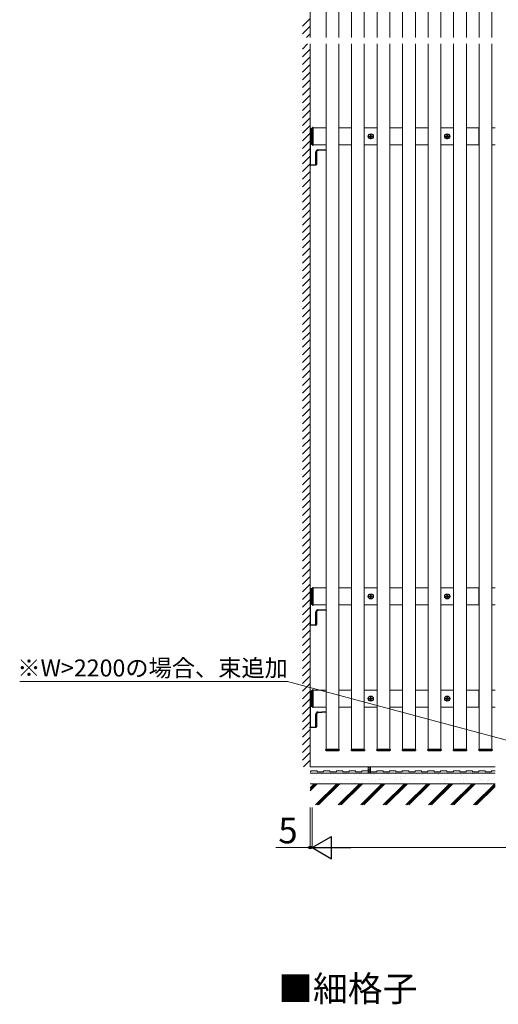
# Model space of a CAD drawing. Extents: x 525 to 5789, y 630 to 8421.
# Drawn here: x 2160 to 3285, y 4501 to 6814 of the extents above; entities that cross this region are included whole.
import ezdxf

# ---------------------------------------------------------------- set-up
doc = ezdxf.new("R2010")
doc.units = 0
doc.linetypes.add('YCENTER_1', pattern=[13, 10, -1, 1, -1])
for name, color, linetype, lineweight in [('USER1', 3, 'CONTINUOUS', 13), ('YKK_12', 2, 'CONTINUOUS', 13), ('YKK_13', 4, 'CONTINUOUS', 30), ('YKK_D', 6, 'CONTINUOUS', 13), ('YSS_K', 3, 'CONTINUOUS', 13)]:
    doc.layers.add(name, color=color, linetype=linetype, lineweight=lineweight)
doc.styles.add('text-b', font='txt')

msp = doc.modelspace()

# ---------------------------------------------------------------- linework, layer by layer
at = {"layer": 'YKK_12'}
for p, q in [((2880, 6772), (2880, 7109)), ((2910, 7109), (2910, 6772)), ((2940, 6772), (2940, 7109)), ((2970, 7109), (2970, 6772)), ((3000, 6772), (3000, 7109)), ((3030, 7109), (3030, 6772)), ((3060, 6772), (3060, 7109)), ((3090, 7109), (3090, 6772)), ((3120, 6772), (3120, 7109)), ((3150, 7109), (3150, 6772)), ((3180, 6772), (3180, 7109)), ((3210, 7109), (3210, 6772)), ((2880, 5099), (2880, 6757)), ((2910, 6757), (2910, 5099)), ((2940, 5099), (2940, 6757)), ((2970, 6757), (2970, 5099)), ((3000, 5099), (3000, 6757)), ((3030, 6757), (3030, 5099)), ((3060, 5099), (3060, 6757)), ((3090, 6757), (3090, 5099)), ((3120, 5099), (3120, 6757)), ((3150, 6757), (3150, 5099)), ((3180, 5099), (3180, 6757)), ((3210, 6757), (3210, 5099)), ((2848, 6558.5), (2847.5, 6558.5)), ((2847.5, 6558.5), (2847.5, 6521.5)), ((2848, 6521.5), (2847.5, 6521.5)), ((2848, 5477.5), (2847.5, 5477.5)), ((2847.5, 5477.5), (2847.5, 5440.5)), ((2848, 5440.5), (2847.5, 5440.5)), ((2848, 5237.5), (2847.5, 5237.5)), ((2847.5, 5237.5), (2847.5, 5200.5)), ((2848, 5200.5), (2847.5, 5200.5)), ((2910, 5099), (2880, 5099)), ((2970, 5099), (2940, 5099)), ((3030, 5099), (3000, 5099)), ((3090, 5099), (3060, 5099)), ((3150, 5099), (3120, 5099)), ((3210, 5099), (3180, 5099))]:
    msp.add_line(p, q, dxfattribs=at)
at = {"layer": 'YKK_12', "color": 2}
for p, q in [((3240, 6772), (3240, 7109)), ((3270, 7109), (3270, 6772)), ((3240, 5099), (3240, 6757)), ((3270, 6757), (3270, 5099)), ((2850, 6560), (2880, 6560)), ((2910, 6560), (2940, 6560)), ((2970, 6560), (3000, 6560)), ((3030, 6560), (3060, 6560)), ((3090, 6560), (3120, 6560)), ((3150, 6560), (3180, 6560)), ((3210, 6560), (3240, 6560)), ((3239.4, 6560), (3239.4, 6520)), ((3270, 6560), (3277.5, 6560)), ((2880, 6520), (2850, 6520)), ((2940, 6520), (2910, 6520)), ((3000, 6520), (2970, 6520)), ((3060, 6520), (3030, 6520)), ((3120, 6520), (3090, 6520)), ((3180, 6520), (3150, 6520)), ((3240, 6520), (3210, 6520)), ((3277.5, 6520), (3270, 6520)), ((2850, 5479), (2880, 5479)), ((2910, 5479), (2940, 5479)), ((2970, 5479), (3000, 5479)), ((3030, 5479), (3060, 5479)), ((3090, 5479), (3120, 5479)), ((3150, 5479), (3180, 5479)), ((3210, 5479), (3240, 5479)), ((3239.4, 5479), (3239.4, 5439)), ((3270, 5479), (3277.5, 5479)), ((2880, 5439), (2850, 5439)), ((2940, 5439), (2910, 5439)), ((3000, 5439), (2970, 5439)), ((3060, 5439), (3030, 5439)), ((3120, 5439), (3090, 5439)), ((3180, 5439), (3150, 5439)), ((3240, 5439), (3210, 5439)), ((3277.5, 5439), (3270, 5439)), ((2850, 5239), (2880, 5239)), ((2910, 5239), (2940, 5239)), ((2970, 5239), (3000, 5239)), ((3030, 5239), (3060, 5239)), ((3090, 5239), (3120, 5239)), ((3150, 5239), (3180, 5239)), ((3210, 5239), (3240, 5239)), ((3239.4, 5239), (3239.4, 5199)), ((3270, 5239), (3277.5, 5239)), ((2880, 5199), (2850, 5199)), ((2940, 5199), (2910, 5199)), ((3000, 5199), (2970, 5199)), ((3060, 5199), (3030, 5199)), ((3120, 5199), (3090, 5199)), ((3180, 5199), (3150, 5199)), ((3240, 5199), (3210, 5199)), ((3277.5, 5199), (3270, 5199)), ((3270, 5099), (3240, 5099))]:
    msp.add_line(p, q, dxfattribs=at)
at = {"layer": 'YKK_13'}
for p, q in [((2845, 6522.6), (2845, 6557.4)), ((2845.9, 6558.4), (2847.5, 6558.5)), ((2847.5, 6558.5), (2847.5, 6558)), ((2847.5, 6558), (2847.5, 6522)), ((2850, 6560.5), (2848, 6560.5)), ((2848, 6560.5), (2848, 6519.5)), ((2848, 6558.5), (2850, 6558.5)), ((2850, 6519.5), (2850, 6560.5)), ((2982.5, 6540.3), (2982.5, 6539.6)), ((2982.5, 6540.3), (2984.2, 6540.3)), ((2982.5, 6539.6), (2984.2, 6539.6)), ((2984.7, 6542.5), (2985.4, 6542.5)), ((2984.7, 6542.5), (2984.7, 6540.8)), ((2984.7, 6539.1), (2984.7, 6537.5)), ((2984.7, 6537.5), (2985.4, 6537.5)), ((2985.4, 6542.5), (2985.4, 6540.8)), ((2985.4, 6539.1), (2985.4, 6537.5)), ((2985.9, 6540.3), (2987.5, 6540.3)), ((2985.9, 6539.6), (2987.5, 6539.6)), ((2987.5, 6540.3), (2987.5, 6539.6)), ((3162.5, 6540.3), (3162.5, 6539.6)), ((3162.5, 6540.3), (3164.2, 6540.3)), ((3162.5, 6539.6), (3164.2, 6539.6)), ((3164.7, 6542.5), (3165.4, 6542.5)), ((3164.7, 6542.5), (3164.7, 6540.8)), ((3164.7, 6539.1), (3164.7, 6537.5)), ((3164.7, 6537.5), (3165.4, 6537.5)), ((3165.4, 6542.5), (3165.4, 6540.8)), ((3165.4, 6539.1), (3165.4, 6537.5)), ((3165.9, 6540.3), (3167.5, 6540.3)), ((3165.9, 6539.6), (3167.5, 6539.6)), ((3167.5, 6540.3), (3167.5, 6539.6)), ((2842.5, 6521.5), (2842.5, 6476.5)), ((2847.5, 6521.5), (2842.5, 6521.5)), ((2847.5, 6521.5), (2845.9, 6521.6)), ((2847.5, 6522), (2847.5, 6521.5)), ((2848, 6521.5), (2850, 6521.5)), ((2848, 6519.5), (2850, 6519.5)), ((2856.1, 6473.8), (2856.1, 6503.7)), ((2856.1, 6503.7), (2857.5, 6503.7)), ((2857.5, 6503.7), (2857.5, 6473.8)), ((2860.3, 6508.2), (2880, 6509.4)), ((2880, 6507.9), (2860.3, 6506.7)), ((2842.5, 6476.5), (2842.5, 6473)), ((2842.5, 6473), (2856.1, 6473.8)), ((2842.5, 6471.5), (2842.5, 6473)), ((2856.1, 6472.3), (2842.5, 6471.5)), ((2856.1, 6473.8), (2857.5, 6473.8)), ((2845, 5441.6), (2845, 5476.4)), ((2845.9, 5477.4), (2847.5, 5477.5)), ((2847.5, 5477.5), (2847.5, 5477)), ((2847.5, 5477), (2847.5, 5441)), ((2850, 5479.5), (2848, 5479.5)), ((2848, 5479.5), (2848, 5438.5)), ((2848, 5477.5), (2850, 5477.5)), ((2850, 5438.5), (2850, 5479.5)), ((2984.7, 5461.5), (2985.4, 5461.5)), ((2984.7, 5461.5), (2984.7, 5459.8)), ((2985.4, 5461.5), (2985.4, 5459.8)), ((3164.7, 5461.5), (3165.4, 5461.5)), ((3164.7, 5461.5), (3164.7, 5459.8)), ((3165.4, 5461.5), (3165.4, 5459.8)), ((2842.5, 5440.5), (2842.5, 5395.5)), ((2847.5, 5440.5), (2842.5, 5440.5)), ((2847.5, 5440.5), (2845.9, 5440.6)), ((2847.5, 5441), (2847.5, 5440.5)), ((2848, 5440.5), (2850, 5440.5)), ((2848, 5438.5), (2850, 5438.5)), ((2982.5, 5459.3), (2982.5, 5458.6)), ((2982.5, 5459.3), (2984.2, 5459.3)), ((2982.5, 5458.6), (2984.2, 5458.6)), ((2984.7, 5458.1), (2984.7, 5456.5)), ((2984.7, 5456.5), (2985.4, 5456.5)), ((2985.4, 5458.1), (2985.4, 5456.5)), ((2985.9, 5459.3), (2987.5, 5459.3)), ((2985.9, 5458.6), (2987.5, 5458.6)), ((2987.5, 5459.3), (2987.5, 5458.6)), ((3162.5, 5459.3), (3162.5, 5458.6)), ((3162.5, 5459.3), (3164.2, 5459.3)), ((3162.5, 5458.6), (3164.2, 5458.6)), ((3164.7, 5458.1), (3164.7, 5456.5)), ((3164.7, 5456.5), (3165.4, 5456.5)), ((3165.4, 5458.1), (3165.4, 5456.5)), ((3165.9, 5459.3), (3167.5, 5459.3)), ((3165.9, 5458.6), (3167.5, 5458.6)), ((3167.5, 5459.3), (3167.5, 5458.6)), ((2856.1, 5392.8), (2856.1, 5422.7)), ((2856.1, 5422.7), (2857.5, 5422.7)), ((2857.5, 5422.7), (2857.5, 5392.8)), ((2860.3, 5427.2), (2880, 5428.4)), ((2880, 5426.9), (2860.3, 5425.7)), ((2842.5, 5395.5), (2842.5, 5392)), ((2842.5, 5392), (2856.1, 5392.8)), ((2842.5, 5390.5), (2842.5, 5392)), ((2856.1, 5391.3), (2842.5, 5390.5)), ((2856.1, 5392.8), (2857.5, 5392.8)), ((2845, 5201.6), (2845, 5236.4)), ((2845.9, 5237.4), (2847.5, 5237.5)), ((2847.5, 5237.5), (2847.5, 5237)), ((2847.5, 5237), (2847.5, 5201)), ((2850, 5239.5), (2848, 5239.5)), ((2848, 5239.5), (2848, 5198.5)), ((2848, 5237.5), (2850, 5237.5)), ((2850, 5198.5), (2850, 5239.5)), ((2982.5, 5219.3), (2982.5, 5218.6)), ((2982.5, 5219.3), (2984.2, 5219.3)), ((2982.5, 5218.6), (2984.2, 5218.6)), ((2984.7, 5221.5), (2985.4, 5221.5)), ((2984.7, 5221.5), (2984.7, 5219.8)), ((2984.7, 5218.1), (2984.7, 5216.5)), ((2984.7, 5216.5), (2985.4, 5216.5)), ((2985.4, 5221.5), (2985.4, 5219.8)), ((2985.4, 5218.1), (2985.4, 5216.5)), ((2985.9, 5219.3), (2987.5, 5219.3)), ((2985.9, 5218.6), (2987.5, 5218.6)), ((2987.5, 5219.3), (2987.5, 5218.6)), ((3162.5, 5219.3), (3162.5, 5218.6)), ((3162.5, 5219.3), (3164.2, 5219.3)), ((3162.5, 5218.6), (3164.2, 5218.6)), ((3164.7, 5221.5), (3165.4, 5221.5)), ((3164.7, 5221.5), (3164.7, 5219.8)), ((3164.7, 5218.1), (3164.7, 5216.5)), ((3164.7, 5216.5), (3165.4, 5216.5)), ((3165.4, 5221.5), (3165.4, 5219.8)), ((3165.4, 5218.1), (3165.4, 5216.5)), ((3165.9, 5219.3), (3167.5, 5219.3)), ((3165.9, 5218.6), (3167.5, 5218.6)), ((3167.5, 5219.3), (3167.5, 5218.6)), ((2842.5, 5200.5), (2842.5, 5155.5)), ((2847.5, 5200.5), (2842.5, 5200.5)), ((2847.5, 5200.5), (2845.9, 5200.6)), ((2847.5, 5201), (2847.5, 5200.5)), ((2848, 5200.5), (2850, 5200.5)), ((2848, 5198.5), (2850, 5198.5)), ((2856.1, 5152.8), (2856.1, 5182.7)), ((2856.1, 5182.7), (2857.5, 5182.7)), ((2857.5, 5182.7), (2857.5, 5152.8)), ((2860.3, 5187.2), (2880, 5188.4)), ((2880, 5186.9), (2860.3, 5185.7)), ((2842.5, 5155.5), (2842.5, 5152)), ((2842.5, 5152), (2856.1, 5152.8)), ((2842.5, 5150.5), (2842.5, 5152)), ((2856.1, 5151.3), (2842.5, 5150.5)), ((2856.1, 5152.8), (2857.5, 5152.8)), ((2879.6, 5097.4), (2879.5, 5099)), ((2879.5, 5099), (2880.3, 5099)), ((2909.7, 5099), (2880.3, 5099)), ((2909.4, 5096.5), (2880.6, 5096.5)), ((2909.7, 5099), (2910.5, 5099)), ((2910.5, 5099), (2910.4, 5097.4)), ((2939.6, 5097.4), (2939.5, 5099)), ((2939.5, 5099), (2940.3, 5099)), ((2969.7, 5099), (2940.3, 5099)), ((2969.4, 5096.5), (2940.6, 5096.5)), ((2969.7, 5099), (2970.5, 5099)), ((2970.5, 5099), (2970.4, 5097.4)), ((2999.6, 5097.4), (2999.5, 5099)), ((2999.5, 5099), (3000.3, 5099)), ((3029.7, 5099), (3000.3, 5099)), ((3029.4, 5096.5), (3000.6, 5096.5)), ((3029.7, 5099), (3030.5, 5099)), ((3030.5, 5099), (3030.4, 5097.4)), ((3059.6, 5097.4), (3059.5, 5099)), ((3059.5, 5099), (3060.3, 5099)), ((3089.7, 5099), (3060.3, 5099)), ((3089.4, 5096.5), (3060.6, 5096.5)), ((3089.7, 5099), (3090.5, 5099)), ((3090.5, 5099), (3090.4, 5097.4)), ((3119.6, 5097.4), (3119.5, 5099)), ((3119.5, 5099), (3120.3, 5099)), ((3149.7, 5099), (3120.3, 5099)), ((3149.4, 5096.5), (3120.6, 5096.5)), ((3149.7, 5099), (3150.5, 5099)), ((3150.5, 5099), (3150.4, 5097.4)), ((3179.6, 5097.4), (3179.5, 5099)), ((3179.5, 5099), (3180.3, 5099)), ((3209.7, 5099), (3180.3, 5099)), ((3209.4, 5096.5), (3180.6, 5096.5)), ((3209.7, 5099), (3210.5, 5099)), ((3210.5, 5099), (3210.4, 5097.4)), ((3239.6, 5097.4), (3239.5, 5099)), ((3239.5, 5099), (3240.3, 5099)), ((3269.7, 5099), (3240.3, 5099)), ((3269.4, 5096.5), (3240.6, 5096.5)), ((3269.7, 5099), (3270.5, 5099)), ((3270.5, 5099), (3270.4, 5097.4))]:
    msp.add_line(p, q, dxfattribs=at)
at = {"layer": 'YKK_13', "linetype": 'YCENTER_1'}
for p, q in [((2978.7, 6540), (2991.3, 6540)), ((2985, 6533.7), (2985, 6546.3)), ((3158.7, 6540), (3171.3, 6540)), ((3165, 6533.7), (3165, 6546.3)), ((2985, 5452.7), (2985, 5465.3)), ((3165, 5452.7), (3165, 5465.3)), ((2978.7, 5459), (2991.3, 5459)), ((3158.7, 5459), (3171.3, 5459)), ((2978.7, 5219), (2991.3, 5219)), ((2985, 5212.7), (2985, 5225.3)), ((3158.7, 5219), (3171.3, 5219)), ((3165, 5212.7), (3165, 5225.3))]:
    msp.add_line(p, q, dxfattribs=at)
at = {"layer": 'YKK_13'}
for centre in [(2985, 6540), (3165, 6540), (2985, 5459), (3165, 5459), (2985, 5219), (3165, 5219)]:
    msp.add_circle(centre, 5.9, dxfattribs=at)
for centre, radius, start, end in [((2846, 6557.4), 1, 93, 180), ((2984.2, 6540.8), 0.5, 270, 0), ((2984.2, 6539.1), 0.5, 0, 90), ((2985.9, 6540.8), 0.5, 180, 270), ((2985.9, 6539.1), 0.5, 90, 180), ((3164.2, 6540.8), 0.5, 270, 0), ((3164.2, 6539.1), 0.5, 0, 90), ((3165.9, 6540.8), 0.5, 180, 270), ((3165.9, 6539.1), 0.5, 90, 180), ((2846, 6522.6), 1, 180, 267), ((2860.6, 6503.7), 4.5, 93.5, 180), ((2860.5, 6503.7), 3, 93.5, 180), ((2854.2, 6507.4), 6.2, 353.0685, 6.9315), ((2856, 6473.8), 1.5, 273.5, 0), ((2849.9, 6473.1), 6.2, 353.0685, 6.9315), ((2846, 5476.4), 1, 93, 180), ((2984.2, 5459.8), 0.5, 270, 0), ((2985.9, 5459.8), 0.5, 180, 270), ((3164.2, 5459.8), 0.5, 270, 0), ((3165.9, 5459.8), 0.5, 180, 270), ((2846, 5441.6), 1, 180, 267), ((2984.2, 5458.1), 0.5, 0, 90), ((2985.9, 5458.1), 0.5, 90, 180), ((3164.2, 5458.1), 0.5, 0, 90), ((3165.9, 5458.1), 0.5, 90, 180), ((2860.6, 5422.7), 4.5, 93.5, 180), ((2860.5, 5422.7), 3, 93.5, 180), ((2854.2, 5426.4), 6.2, 353.0685, 6.9315), ((2856, 5392.8), 1.5, 273.5, 0), ((2849.9, 5392.1), 6.2, 353.0685, 6.9315), ((2846, 5236.4), 1, 93, 180), ((2984.2, 5219.8), 0.5, 270, 0), ((2984.2, 5218.1), 0.5, 0, 90), ((2985.9, 5219.8), 0.5, 180, 270), ((2985.9, 5218.1), 0.5, 90, 180), ((3164.2, 5219.8), 0.5, 270, 0), ((3164.2, 5218.1), 0.5, 0, 90), ((3165.9, 5219.8), 0.5, 180, 270), ((3165.9, 5218.1), 0.5, 90, 180), ((2846, 5201.6), 1, 180, 267), ((2860.6, 5182.7), 4.5, 93.5, 180), ((2860.5, 5182.7), 3, 93.5, 180), ((2854.2, 5186.4), 6.2, 353.0685, 6.9315), ((2856, 5152.8), 1.5, 273.5, 0), ((2849.9, 5152.1), 6.2, 353.0685, 6.9315), ((2880.6, 5097.5), 1, 183.5, 270), ((2909.4, 5097.5), 1, 270, 356.5), ((2940.6, 5097.5), 1, 183.5, 270), ((2969.4, 5097.5), 1, 270, 356.5), ((3000.6, 5097.5), 1, 183.5, 270), ((3029.4, 5097.5), 1, 270, 356.5), ((3060.6, 5097.5), 1, 183.5, 270), ((3089.4, 5097.5), 1, 270, 356.5), ((3120.6, 5097.5), 1, 183.5, 270), ((3149.4, 5097.5), 1, 270, 356.5), ((3180.6, 5097.5), 1, 183.5, 270), ((3209.4, 5097.5), 1, 270, 356.5), ((3240.6, 5097.5), 1, 183.5, 270), ((3269.4, 5097.5), 1, 270, 356.5)]:
    msp.add_arc(centre, radius, start, end, dxfattribs=at)
at = {"layer": 'YKK_D'}
for p, q in [((2789.7, 5259), (2159.8, 5259)), ((3469.8, 5076.8), (2789.7, 5259)), ((2842.5, 4963), (2842.5, 4868)), ((2847.5, 4963), (2847.5, 4868)), ((2847.5, 4963), (2847.5, 4868)), ((2842.5, 4869), (2762.2, 4869)), ((2847.5, 4869), (2842.5, 4869)), ((2847.5, 4869), (2860.3, 4869)), ((4201, 4869), (2900, 4869))]:
    msp.add_line(p, q, dxfattribs=at)
at = {"layer": 'YKK_D', "lineweight": -2}
for p, q in [((2847.5, 4869), (2893, 4895.2)), ((2893, 4842.8), (2893, 4895.2)), ((2847.5, 4869), (2893, 4842.8)), ((2847.5, 4869), (2938.4, 4869))]:
    msp.add_line(p, q, dxfattribs=at)
at = {"layer": 'YKK_D', "linetype": 'ByBlock', "lineweight": -2}
msp.add_circle((2842.5, 4869), 3.19, dxfattribs=at)
at = {"layer": 'YSS_K'}
for p, q in [((2842.5, 6772), (2842.5, 7154)), ((2842.5, 5059), (2842.5, 6757)), ((2842.5, 5059), (3277.5, 5059)), ((2842.5, 5047), (2844.3, 5047)), ((2842.5, 5044), (3277.5, 5044)), ((2844.3, 5047), (2844.3, 5049)), ((2844.3, 5049), (2859.3, 5049)), ((2859.3, 5049), (2859.3, 5047)), ((2859.3, 5047), (2874.3, 5047)), ((2874.3, 5047), (2874.3, 5049)), ((2874.3, 5049), (2889.3, 5049)), ((2889.3, 5049), (2889.3, 5047)), ((2889.3, 5047), (2904.3, 5047)), ((2904.3, 5049), (2919.3, 5049)), ((2904.3, 5047), (2904.3, 5049)), ((2919.3, 5049), (2919.3, 5047)), ((2919.3, 5047), (2934.3, 5047)), ((2934.3, 5047), (2934.3, 5049)), ((2934.3, 5049), (2949.3, 5049)), ((2949.3, 5049), (2949.3, 5047)), ((2949.3, 5047), (2964.3, 5047)), ((2964.3, 5047), (2964.3, 5049)), ((2964.3, 5049), (2979.3, 5049)), ((2979.3, 5059), (2984.3, 5059)), ((2979.3, 5044), (2979.3, 5059)), ((2984.3, 5044), (2979.3, 5044)), ((2984.3, 5059), (2984.3, 5044)), ((2984.3, 5049), (2984.3, 5047)), ((2984.3, 5047), (2999.3, 5047)), ((2999.3, 5049), (3014.3, 5049)), ((2999.3, 5047), (2999.3, 5049)), ((3014.3, 5049), (3014.3, 5047)), ((3014.3, 5047), (3029.3, 5047)), ((3029.3, 5047), (3029.3, 5049)), ((3029.3, 5049), (3044.3, 5049)), ((3044.3, 5049), (3044.3, 5047)), ((3044.3, 5047), (3059.3, 5047)), ((3059.3, 5049), (3074.3, 5049)), ((3059.3, 5047), (3059.3, 5049)), ((3074.3, 5049), (3074.3, 5047)), ((3074.3, 5047), (3089.3, 5047)), ((3089.3, 5047), (3089.3, 5049)), ((3089.3, 5049), (3104.3, 5049)), ((3104.3, 5049), (3104.3, 5047)), ((3104.3, 5047), (3119.3, 5047)), ((3119.3, 5049), (3134.3, 5049)), ((3119.3, 5047), (3119.3, 5049)), ((3134.3, 5049), (3134.3, 5047)), ((3134.3, 5047), (3149.3, 5047)), ((3149.3, 5047), (3149.3, 5049)), ((3149.3, 5049), (3164.3, 5049)), ((3164.3, 5049), (3164.3, 5047)), ((3164.3, 5047), (3179.3, 5047)), ((3179.3, 5047), (3179.3, 5049)), ((3179.3, 5049), (3194.3, 5049)), ((3194.3, 5049), (3194.3, 5047)), ((3194.3, 5047), (3209.3, 5047)), ((3209.3, 5049), (3224.3, 5049)), ((3209.3, 5047), (3209.3, 5049)), ((3224.3, 5049), (3224.3, 5047)), ((3224.3, 5047), (3239.3, 5047)), ((3239.3, 5047), (3239.3, 5049)), ((3239.3, 5049), (3254.3, 5049)), ((3254.3, 5049), (3254.3, 5047)), ((3254.3, 5047), (3269.3, 5047)), ((3269.3, 5047), (3269.3, 5049)), ((3269.3, 5049), (3277.5, 5049)), ((2842.5, 5019), (3277.5, 5019))]:
    msp.add_line(p, q, dxfattribs=at)
at = {"layer": 'YSS_K', "linetype": 'Continuous'}
for p, q in [((2824.5, 6798.7), (2842.5, 6816.7)), ((2824.5, 6780.7), (2842.5, 6798.7)), ((2833.7, 6772), (2842.5, 6780.8)), ((2824.5, 6744.8), (2836.7, 6757)), ((2824.5, 6726.9), (2842.5, 6744.9)), ((2824.5, 6708.9), (2842.5, 6726.9)), ((2824.5, 6690.9), (2842.5, 6708.9)), ((2824.5, 6673), (2842.5, 6691)), ((2824.5, 6655), (2842.5, 6673)), ((2824.5, 6637.1), (2842.5, 6655.1)), ((2824.5, 6619.1), (2842.5, 6637.1)), ((2824.5, 6601.1), (2842.5, 6619.1)), ((2824.5, 6583.2), (2842.5, 6601.2)), ((2824.5, 6565.2), (2842.5, 6583.2)), ((2824.5, 6547.3), (2842.5, 6565.3)), ((2824.5, 6529.3), (2842.5, 6547.3)), ((2824.5, 6511.3), (2842.5, 6529.3)), ((2824.5, 6493.4), (2842.5, 6511.4)), ((2824.5, 6475.4), (2842.5, 6493.4)), ((2824.5, 6457.5), (2842.5, 6475.5)), ((2824.5, 6439.5), (2842.5, 6457.5)), ((2824.5, 6421.5), (2842.5, 6439.5)), ((2824.5, 6403.6), (2842.5, 6421.6)), ((2824.5, 6385.6), (2842.5, 6403.6)), ((2824.5, 6367.7), (2842.5, 6385.7)), ((2824.5, 6349.7), (2842.5, 6367.7)), ((2824.5, 6331.7), (2842.5, 6349.7)), ((2824.5, 6313.8), (2842.5, 6331.8)), ((2824.5, 6295.8), (2842.5, 6313.8)), ((2824.5, 6277.9), (2842.5, 6295.9)), ((2824.5, 6259.9), (2842.5, 6277.9)), ((2824.5, 6241.9), (2842.5, 6259.9)), ((2824.5, 6224), (2842.5, 6242)), ((2824.5, 6206), (2842.5, 6224)), ((2824.5, 6188), (2842.5, 6206)), ((2824.5, 6170.1), (2842.5, 6188.1)), ((2824.5, 6152.1), (2842.5, 6170.1)), ((2824.5, 6134.2), (2842.5, 6152.2)), ((2824.5, 6116.2), (2842.5, 6134.2)), ((2824.5, 6098.2), (2842.5, 6116.2)), ((2824.5, 6080.3), (2842.5, 6098.3)), ((2824.5, 6062.3), (2842.5, 6080.3)), ((2824.5, 6044.4), (2842.5, 6062.4)), ((2824.5, 6026.4), (2842.5, 6044.4)), ((2824.5, 6008.4), (2842.5, 6026.4)), ((2824.5, 5990.5), (2842.5, 6008.5)), ((2824.5, 5972.5), (2842.5, 5990.5)), ((2824.5, 5954.6), (2842.5, 5972.6)), ((2824.5, 5936.6), (2842.5, 5954.6)), ((2824.5, 5918.6), (2842.5, 5936.6)), ((2824.5, 5900.7), (2842.5, 5918.7)), ((2824.5, 5882.7), (2842.5, 5900.7)), ((2824.5, 5864.8), (2842.5, 5882.8)), ((2824.5, 5846.8), (2842.5, 5864.8)), ((2824.5, 5828.8), (2842.5, 5846.8)), ((2824.5, 5810.9), (2842.5, 5828.9)), ((2824.5, 5792.9), (2842.5, 5810.9)), ((2824.5, 5775), (2842.5, 5793)), ((2824.5, 5757), (2842.5, 5775)), ((2824.5, 5739), (2842.5, 5757)), ((2824.5, 5721.1), (2842.5, 5739.1)), ((2824.5, 5703.1), (2842.5, 5721.1)), ((2824.5, 5685.2), (2842.5, 5703.2)), ((2824.5, 5667.2), (2842.5, 5685.2)), ((2824.5, 5649.2), (2842.5, 5667.2)), ((2824.5, 5631.3), (2842.5, 5649.3)), ((2824.5, 5613.3), (2842.5, 5631.3)), ((2824.5, 5595.4), (2842.5, 5613.4)), ((2824.5, 5577.4), (2842.5, 5595.4)), ((2824.5, 5559.4), (2842.5, 5577.4)), ((2824.5, 5541.5), (2842.5, 5559.5)), ((2824.5, 5523.5), (2842.5, 5541.5)), ((2824.5, 5505.5), (2842.5, 5523.5)), ((2824.5, 5487.6), (2842.5, 5505.6)), ((2824.5, 5469.6), (2842.5, 5487.6)), ((2824.5, 5451.7), (2842.5, 5469.7)), ((2824.5, 5433.7), (2842.5, 5451.7)), ((2824.5, 5415.7), (2842.5, 5433.7)), ((2824.5, 5397.8), (2842.5, 5415.8)), ((2824.5, 5379.8), (2842.5, 5397.8)), ((2824.5, 5361.9), (2842.5, 5379.9)), ((2824.5, 5343.9), (2842.5, 5361.9)), ((2824.5, 5325.9), (2842.5, 5343.9)), ((2824.5, 5308), (2842.5, 5326)), ((2824.5, 5290), (2842.5, 5308)), ((2824.5, 5272.1), (2842.5, 5290.1)), ((2824.5, 5254.1), (2842.5, 5272.1)), ((2824.5, 5236.1), (2842.5, 5254.1)), ((2824.5, 5218.2), (2842.5, 5236.2)), ((2824.5, 5200.2), (2842.5, 5218.2)), ((2824.5, 5182.3), (2842.5, 5200.3)), ((2824.5, 5164.3), (2842.5, 5182.3)), ((2824.5, 5146.3), (2842.5, 5164.3)), ((2824.5, 5128.4), (2842.5, 5146.4)), ((2824.5, 5110.4), (2842.5, 5128.4)), ((2824.5, 5092.5), (2842.5, 5110.5)), ((2824.5, 5074.5), (2842.5, 5092.5)), ((2827, 5059), (2842.5, 5074.5)), ((2872.4, 5043.6), (2872.4, 5043.6)), ((2940.4, 5043.9), (2940.4, 5043.9)), ((2979.3, 5055.3), (2983, 5059)), ((2979.3, 5050.8), (2984.3, 5055.8)), ((2979.3, 5046.3), (2984.3, 5051.3)), ((2981.5, 5044), (2984.3, 5046.8)), ((2991.2, 5043.5), (2991.2, 5043.5)), ((3123.4, 5043.8), (3123.4, 5043.8)), ((3124.8, 5044), (3124.8, 5044)), ((2848.2, 5028.9), (2848.2, 5028.9)), ((2848.6, 5040.5), (2848.6, 5040.5)), ((2850.7, 5033.9), (2850.7, 5033.9)), ((2853, 5031.7), (2853, 5031.7)), ((2858, 5039.9), (2858, 5039.9)), ((2864.1, 5021.6), (2864.1, 5021.6)), ((2865.8, 5042.7), (2865.8, 5042.7)), ((2868.5, 5041.2), (2868.5, 5041.2)), ((2875.1, 5028), (2875.1, 5028)), ((2887.8, 5028.9), (2887.8, 5028.9)), ((2890.4, 5039.7), (2890.4, 5039.7)), ((2891.2, 5042.9), (2891.2, 5042.9)), ((2902.2, 5032.8), (2902.2, 5032.8)), ((2908.1, 5041.3), (2908.1, 5041.3)), ((2908.4, 5028.4), (2908.4, 5028.4)), ((2914.9, 5021.2), (2914.9, 5021.2)), ((2924.7, 5041), (2924.7, 5041)), ((2927.3, 5029), (2927.3, 5029)), ((2940.9, 5028.2), (2940.9, 5028.2)), ((2945.9, 5020.4), (2945.9, 5020.4)), ((2947.6, 5041.4), (2947.6, 5041.4)), ((2952.5, 5021.3), (2952.5, 5021.3)), ((2953.1, 5032.3), (2953.1, 5032.3)), ((2955.4, 5030.2), (2955.4, 5030.2)), ((2958, 5041.4), (2958, 5041.4)), ((2962.8, 5022.6), (2962.8, 5022.6)), ((2966.4, 5020), (2966.4, 5020)), ((2966.9, 5029.1), (2966.9, 5029.1)), ((2975.2, 5029.5), (2975.2, 5029.5)), ((2980.1, 5024.9), (2980.1, 5024.9)), ((2986.7, 5025.8), (2986.7, 5025.8)), ((2987.2, 5041.4), (2987.2, 5041.4)), ((2990.5, 5041.2), (2990.5, 5041.2)), ((2993.6, 5041.3), (2993.6, 5041.3)), ((2997, 5027.1), (2997, 5027.1)), ((3004.6, 5031.2), (3004.6, 5031.2)), ((3006.4, 5029.1), (3006.4, 5029.1)), ((3008.4, 5029.9), (3008.4, 5029.9)), ((3014.3, 5029.4), (3014.3, 5029.4)), ((3020.9, 5030.3), (3020.9, 5030.3)), ((3024.8, 5042.5), (3024.8, 5042.5)), ((3026.7, 5041.5), (3026.7, 5041.5)), ((3031.2, 5031.6), (3031.2, 5031.6)), ((3040.9, 5029.7), (3040.9, 5029.7)), ((3042.8, 5042.3), (3042.8, 5042.3)), ((3046, 5029.2), (3046, 5029.2)), ((3048.4, 5033.9), (3048.4, 5033.9)), ((3055.1, 5034.8), (3055.1, 5034.8)), ((3055.4, 5030.8), (3055.4, 5030.8)), ((3057.8, 5028.6), (3057.8, 5028.6)), ((3058, 5042.9), (3058, 5042.9)), ((3065.4, 5036.1), (3065.4, 5036.1)), ((3066.3, 5041.6), (3066.3, 5041.6)), ((3075.2, 5031), (3075.2, 5031)), ((3082.6, 5038.4), (3082.6, 5038.4)), ((3085.5, 5029.3), (3085.5, 5029.3)), ((3089.2, 5039.3), (3089.2, 5039.3)), ((3090.5, 5042.7), (3090.5, 5042.7)), ((3093.6, 5041.9), (3093.6, 5041.9)), ((3096, 5039.8), (3096, 5039.8)), ((3099.6, 5040.6), (3099.6, 5040.6)), ((3105.8, 5041.6), (3105.8, 5041.6)), ((3107, 5029.6), (3107, 5029.6)), ((3108.4, 5031.4), (3108.4, 5031.4)), ((3116.8, 5042.9), (3116.8, 5042.9)), ((3125.1, 5029.4), (3125.1, 5029.4)), ((3140.9, 5031.2), (3140.9, 5031.2)), ((3145.2, 5040.8), (3145.2, 5040.8)), ((3145.4, 5041.7), (3145.4, 5041.7)), ((3157.8, 5029.2), (3157.8, 5029.2)), ((3160.2, 5027.1), (3160.2, 5027.1)), ((3164.6, 5029.4), (3164.6, 5029.4)), ((3175.2, 5032.5), (3175.2, 5032.5)), ((3184.9, 5041.8), (3184.9, 5041.8)), ((3196, 5040.3), (3196, 5040.3)), ((3196.9, 5020.6), (3196.9, 5020.6)), ((3198.3, 5038.2), (3198.3, 5038.2)), ((3203.5, 5021.4), (3203.5, 5021.4)), ((3204.2, 5029.5), (3204.2, 5029.5)), ((3208.5, 5032.9), (3208.5, 5032.9)), ((3209.4, 5028.1), (3209.4, 5028.1)), ((3213.8, 5022.8), (3213.8, 5022.8)), ((3224.5, 5041.9), (3224.5, 5041.9)), ((3225.6, 5021), (3225.6, 5021)), ((3231.1, 5025.1), (3231.1, 5025.1)), ((3237.7, 5025.9), (3237.7, 5025.9)), ((3241, 5032.7), (3241, 5032.7)), ((3243.7, 5029.6), (3243.7, 5029.6)), ((3247.6, 5039.2), (3247.6, 5039.2)), ((3248, 5027.3), (3248, 5027.3)), ((3258.9, 5021.4), (3258.9, 5021.4)), ((3260.2, 5027.6), (3260.2, 5027.6)), ((3262.6, 5025.5), (3262.6, 5025.5)), ((3264, 5041.9), (3264, 5041.9)), ((3265.3, 5029.6), (3265.3, 5029.6)), ((3271.9, 5030.4), (3271.9, 5030.4)), ((3275.3, 5034), (3275.3, 5034)), ((2842.5, 5009.1), (2852.4, 5019)), ((2842.5, 5005.5), (2856, 5019)), ((2842.5, 5002), (2859.5, 5019)), ((2855.5, 4969), (2905.5, 5019)), ((2859, 4969), (2909, 5019)), ((2862.5, 4969), (2912.5, 5019)), ((2908.5, 4969), (2958.5, 5019)), ((2912, 4969), (2962, 5019)), ((2915.6, 4969), (2965.6, 5019)), ((2917.2, 5019), (2917.2, 5019)), ((2961.5, 4969), (3011.5, 5019)), ((2965.1, 4969), (3015.1, 5019)), ((2968.6, 4969), (3018.6, 5019)), ((3014.6, 4969), (3064.6, 5019)), ((3017.3, 5019.6), (3017.3, 5019.6)), ((3018.1, 4969), (3068.1, 5019)), ((3021.6, 4969), (3071.6, 5019)), ((3067.6, 4969), (3117.6, 5019)), ((3071.1, 4969), (3121.1, 5019)), ((3074.7, 4969), (3124.7, 5019)), ((3120.6, 4969), (3170.6, 5019)), ((3124.2, 4969), (3174.2, 5019)), ((3125.6, 5019.5), (3125.6, 5019.5)), ((3127.7, 4969), (3177.7, 5019)), ((3158.9, 5019.9), (3158.9, 5019.9)), ((3173.7, 4969), (3223.7, 5019)), ((3177.2, 4969), (3227.2, 5019)), ((3180.7, 4969), (3230.7, 5019)), ((3191.3, 5019.8), (3191.3, 5019.8)), ((3226.7, 4969), (3276.7, 5019)), ((3230.2, 4969), (3277.5, 5016.3)), ((3233.8, 4969), (3277.5, 5012.7))]:
    msp.add_line(p, q, dxfattribs=at)

# ---------------------------------------------------------------- texts
at = {"layer": 'USER1', "style": 'text-b'}
msp.add_text('■細格子', height=60, dxfattribs=at).set_placement((2767.4, 4507.5))
at = {"layer": 'YKK_D', "style": 'text-b'}
for s, height, p in [('※W>2200の場合、束追加', 40, (2154.3, 5270.9)), ('5', 60, (2767.8, 4879))]:
    msp.add_text(s, height=height, dxfattribs=at).set_placement(p)

doc.saveas('drawing.dxf')
